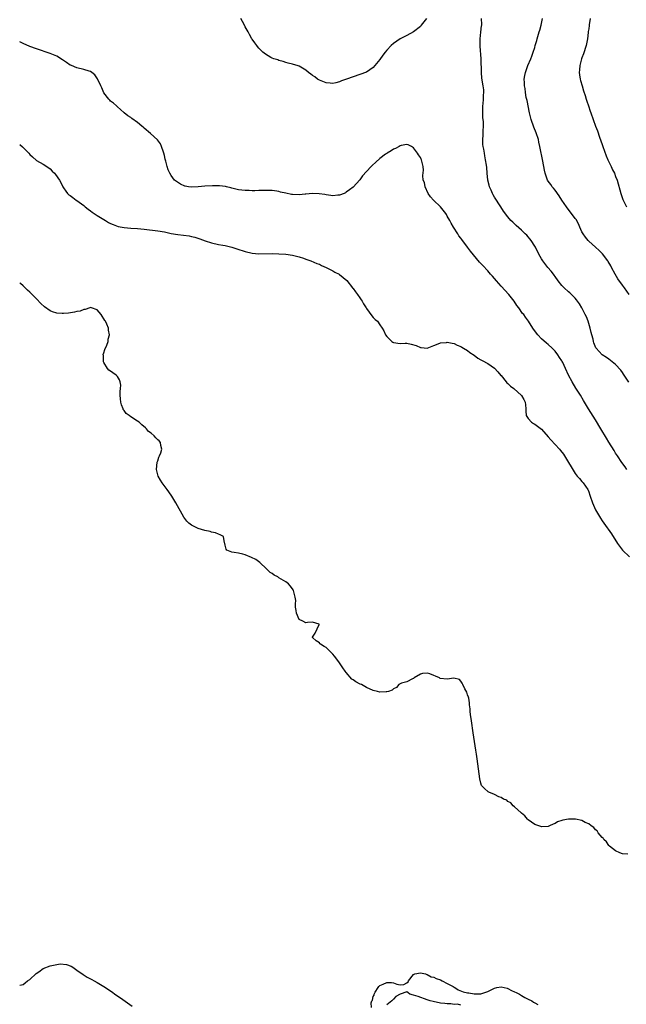
# Model space of a CAD drawing. Units: inches. Extents: x 2586000 to 2589000, y 1536000 to 1539000.
# Drawn here: x 2586000 to 2586180, y 1537524 to 1537817 of the extents above; entities that cross this region are included whole.
import ezdxf

# ---------------------------------------------------------------- set-up
doc = ezdxf.new("R2010")
doc.units = ezdxf.units.IN
doc.header["$MEASUREMENT"] = 0
doc.layers.add('LD25861536_10ft', color=132, linetype='Continuous')

msp = doc.modelspace()

# ---------------------------------------------------------------- linework, layer by layer
at = {"layer": 'LD25861536_10ft'}
for points, elevation in [([(2586120.78, 1537817), (2586119.28, 1537815), (2586119, 1537814.67), (2586117, 1537813.05), (2586115, 1537811.92), (2586113, 1537810.95), (2586111, 1537809.59), (2586110.35, 1537809), (2586109, 1537807.55), (2586108.53, 1537807), (2586107.87, 1537806.13), (2586107, 1537804.86), (2586105.51, 1537803), (2586105, 1537802.45), (2586103, 1537801.1), (2586101, 1537800.34), (2586099, 1537799.7), (2586097.04, 1537798.96), (2586095.55, 1537798.45), (2586095, 1537798.21), (2586093.91, 1537797.91), (2586093, 1537797.73), (2586092.17, 1537797.83), (2586091, 1537797.85), (2586089.53, 1537798.47), (2586089, 1537798.66), (2586088.48, 1537799), (2586087.62, 1537799.62), (2586087, 1537800.1), (2586086.48, 1537800.48), (2586085.81, 1537801), (2586085, 1537801.67), (2586083, 1537802.82), (2586082.39, 1537803), (2586081.34, 1537803.34), (2586081, 1537803.47), (2586079.75, 1537803.75), (2586079, 1537803.96), (2586078.24, 1537804.24), (2586077, 1537804.5), (2586076.7, 1537804.7), (2586075.47, 1537805), (2586075, 1537805.18), (2586074.63, 1537805.37), (2586073, 1537806.4), (2586072.16, 1537807), (2586071.63, 1537807.63), (2586071, 1537808.15), (2586070.65, 1537808.65), (2586070.44, 1537809), (2586069.8, 1537809.8), (2586069, 1537810.82), (2586068.92, 1537811), (2586068.21, 1537812.21), (2586067.83, 1537813), (2586067, 1537814.52), (2586066.77, 1537815), (2586066.16, 1537816.16), (2586065.63, 1537817)], 7270), ([(2586180.87, 1537708.87), (2586179.32, 1537711.32), (2586179, 1537711.8), (2586178.49, 1537712.49), (2586177, 1537714.16), (2586175, 1537715.72), (2586174.26, 1537716.26), (2586173.03, 1537717.03), (2586171.24, 1537719), (2586171.13, 1537719.13), (2586170.56, 1537720.56), (2586170.42, 1537721), (2586170.33, 1537721.67), (2586169.94, 1537723), (2586169.7, 1537723.7), (2586169.46, 1537725), (2586168.83, 1537727), (2586168.31, 1537728.31), (2586167.99, 1537729), (2586167, 1537730.96), (2586166.24, 1537732.24), (2586165.4, 1537733.4), (2586165, 1537733.86), (2586163.42, 1537735.42), (2586163, 1537735.78), (2586161.66, 1537737), (2586161, 1537737.68), (2586159.92, 1537739), (2586159, 1537740.28), (2586158.71, 1537740.71), (2586158.49, 1537741), (2586157.86, 1537741.86), (2586156.9, 1537743), (2586155.35, 1537745), (2586155, 1537745.58), (2586154.22, 1537747), (2586153.19, 1537749), (2586153, 1537749.34), (2586151.92, 1537751), (2586151.52, 1537751.52), (2586151, 1537752.14), (2586150.59, 1537752.59), (2586150.17, 1537753), (2586149, 1537754.06), (2586147.43, 1537755.43), (2586146.43, 1537756.43), (2586145.9, 1537757), (2586145, 1537758.1), (2586143.72, 1537759.72), (2586142.86, 1537761), (2586141, 1537763.88), (2586140.6, 1537764.6), (2586140.43, 1537765), (2586140.03, 1537765.97), (2586139.57, 1537767), (2586139.44, 1537767.44), (2586139.05, 1537769), (2586138.83, 1537771), (2586138.71, 1537772.71), (2586138.59, 1537773.41), (2586138.39, 1537775), (2586138.15, 1537776.15), (2586138.01, 1537777), (2586137.84, 1537778.16), (2586137.65, 1537779), (2586137.56, 1537779.56), (2586137.53, 1537781), (2586137.66, 1537782.34), (2586137.63, 1537783.63), (2586137.73, 1537785), (2586137.71, 1537786.29), (2586137.58, 1537787.58), (2586137.51, 1537789), (2586137.56, 1537791), (2586137.65, 1537791.65), (2586137.77, 1537793), (2586137.78, 1537794.22), (2586137.86, 1537795), (2586137.81, 1537795.81), (2586137.65, 1537797), (2586137.27, 1537799.27), (2586137.14, 1537801), (2586137.06, 1537805), (2586136.78, 1537808.78), (2586136.72, 1537809.28), (2586136.74, 1537811), (2586136.98, 1537812.98), (2586137.18, 1537814.82), (2586137.23, 1537815), (2586137.23, 1537815.23), (2586137.17, 1537817)], 7270), ([(2586180.97, 1537735), (2586179.6, 1537737), (2586179, 1537737.78), (2586177.67, 1537739.67), (2586176.83, 1537741), (2586175.79, 1537743), (2586175.53, 1537743.53), (2586174.81, 1537744.81), (2586174.68, 1537745), (2586173.06, 1537747.06), (2586172.06, 1537748.06), (2586170.99, 1537749), (2586169, 1537750.82), (2586168.83, 1537751), (2586168, 1537752), (2586167.32, 1537753), (2586167, 1537753.61), (2586166.33, 1537755), (2586165.94, 1537755.94), (2586165.22, 1537757.22), (2586165, 1537757.56), (2586162.39, 1537761), (2586161, 1537763.03), (2586160.25, 1537764.25), (2586159, 1537765.94), (2586158.56, 1537766.56), (2586158.17, 1537767), (2586157.71, 1537767.71), (2586157, 1537768.69), (2586156.79, 1537769), (2586156.08, 1537771), (2586155.89, 1537771.89), (2586155.4, 1537774.6), (2586154.51, 1537779), (2586154.22, 1537780.22), (2586154.05, 1537781), (2586153.4, 1537783), (2586152.7, 1537784.7), (2586151.86, 1537787), (2586151.37, 1537789), (2586150.67, 1537792.67), (2586150.46, 1537793.54), (2586150.23, 1537795), (2586150.16, 1537796.16), (2586149.96, 1537797), (2586149.96, 1537797.96), (2586149.86, 1537799), (2586150.04, 1537800.04), (2586150.23, 1537801), (2586150.46, 1537801.54), (2586150.93, 1537803), (2586151.76, 1537805), (2586152.15, 1537805.85), (2586152.52, 1537807), (2586153, 1537808.42), (2586153.14, 1537809), (2586153.56, 1537810.44), (2586153.67, 1537811), (2586154.28, 1537813), (2586154.43, 1537813.57), (2586154.89, 1537815), (2586155.25, 1537817)], 7280), ([(2586169.41, 1537817), (2586169.17, 1537815.17), (2586169.12, 1537814.88), (2586169, 1537813.89), (2586168.88, 1537813.12), (2586168.87, 1537812.87), (2586168.6, 1537811), (2586168.2, 1537809), (2586167.45, 1537806.55), (2586167, 1537805.32), (2586166.9, 1537805), (2586166.38, 1537803), (2586166.29, 1537801.71), (2586166.19, 1537801), (2586166.27, 1537800.27), (2586166.48, 1537799), (2586166.58, 1537798.58), (2586167.05, 1537797), (2586167.47, 1537795.47), (2586167.91, 1537794.09), (2586168.22, 1537793), (2586168.41, 1537792.41), (2586168.94, 1537791), (2586169.47, 1537789.47), (2586169.66, 1537789), (2586171.04, 1537785), (2586171.59, 1537783.59), (2586172.23, 1537781.77), (2586172.64, 1537780.64), (2586173, 1537779.57), (2586173.17, 1537779), (2586174.14, 1537776.14), (2586174.68, 1537775), (2586174.76, 1537774.76), (2586175.65, 1537773), (2586176.07, 1537772.07), (2586176.62, 1537771), (2586177, 1537770.06), (2586177.4, 1537769), (2586178.51, 1537765), (2586178.65, 1537764.65), (2586179.16, 1537763.16), (2586179.21, 1537763), (2586179.4, 1537762.6), (2586180.18, 1537761)], 7290), ([(2586180.34, 1537683), (2586179.79, 1537683.79), (2586178.86, 1537685), (2586177.51, 1537687), (2586177, 1537687.79), (2586176.57, 1537688.57), (2586175, 1537691.1), (2586174.29, 1537692.29), (2586172.59, 1537695), (2586171, 1537697.76), (2586168.98, 1537700.98), (2586167.79, 1537703), (2586167.48, 1537703.48), (2586166.57, 1537705), (2586165.16, 1537707.16), (2586164.05, 1537709), (2586163.03, 1537711.03), (2586162.13, 1537713), (2586161.26, 1537714.74), (2586161.07, 1537715.07), (2586161, 1537715.21), (2586160.27, 1537716.27), (2586159.82, 1537717), (2586159, 1537718.16), (2586158.19, 1537719), (2586157, 1537720.07), (2586156.48, 1537720.48), (2586155, 1537721.8), (2586153.86, 1537723), (2586153.48, 1537723.48), (2586152.41, 1537725), (2586151.09, 1537727.09), (2586150.26, 1537728.26), (2586149.69, 1537729), (2586149.37, 1537729.37), (2586148.2, 1537731), (2586147.67, 1537731.67), (2586146.81, 1537733), (2586145.25, 1537735), (2586143, 1537737.43), (2586141.6, 1537739), (2586141, 1537739.7), (2586140.38, 1537740.38), (2586139.87, 1537741), (2586139, 1537742), (2586137.54, 1537743.54), (2586137, 1537744.18), (2586136.58, 1537744.58), (2586133.88, 1537747.88), (2586133, 1537749.08), (2586131.29, 1537751.29), (2586131, 1537751.73), (2586130.44, 1537752.44), (2586130.08, 1537753), (2586128.86, 1537755), (2586128.13, 1537756.13), (2586127.74, 1537757), (2586127, 1537758.3), (2586126.72, 1537758.72), (2586126.56, 1537759), (2586125, 1537760.98), (2586122.88, 1537763), (2586122.03, 1537764.03), (2586121.34, 1537765), (2586120.42, 1537767), (2586120.22, 1537768.22), (2586119.87, 1537769), (2586119.7, 1537770.3), (2586119.9, 1537771.9), (2586119.85, 1537773), (2586119.42, 1537774.58), (2586119.34, 1537775), (2586119.24, 1537775.24), (2586119, 1537775.7), (2586118.44, 1537776.44), (2586118.13, 1537777), (2586117, 1537778.54), (2586116.35, 1537779), (2586115.42, 1537779.42), (2586115, 1537779.51), (2586113.28, 1537779.28), (2586113, 1537779.18), (2586112.67, 1537779), (2586111.66, 1537778.34), (2586111, 1537778.2), (2586110.33, 1537777.67), (2586109.14, 1537777), (2586109, 1537776.92), (2586108.64, 1537776.64), (2586107, 1537775.35), (2586105.74, 1537774.26), (2586104.68, 1537773.32), (2586104.37, 1537773), (2586103, 1537771.49), (2586101.77, 1537770.23), (2586101, 1537769.1), (2586099, 1537766.88), (2586097.93, 1537766.07), (2586097, 1537765.34), (2586096.8, 1537765.2), (2586096.34, 1537765), (2586095, 1537764.49), (2586094.5, 1537764.5), (2586093, 1537764.3), (2586092.42, 1537764.42), (2586091, 1537764.56), (2586090.66, 1537764.66), (2586088.92, 1537764.92), (2586086.96, 1537764.96), (2586085, 1537764.77), (2586084.76, 1537764.76), (2586083, 1537764.58), (2586081, 1537764.65), (2586080.7, 1537764.7), (2586079, 1537765.04), (2586077.42, 1537765.42), (2586077, 1537765.55), (2586076.33, 1537765.67), (2586075, 1537765.85), (2586074.08, 1537765.92), (2586073, 1537765.9), (2586072.1, 1537765.9), (2586071, 1537765.84), (2586069.82, 1537765.82), (2586069, 1537765.82), (2586068.15, 1537765.85), (2586067, 1537765.87), (2586065.99, 1537766.01), (2586065, 1537766.1), (2586063, 1537766.62), (2586062.71, 1537766.71), (2586061.43, 1537767), (2586061.1, 1537767.1), (2586059.29, 1537767.29), (2586057.27, 1537767.27), (2586055, 1537767.17), (2586053, 1537766.99), (2586051, 1537766.9), (2586050.17, 1537767), (2586049.16, 1537767.16), (2586049, 1537767.21), (2586047.77, 1537767.77), (2586046.56, 1537768.56), (2586046.01, 1537769), (2586045, 1537770.34), (2586044.54, 1537771), (2586044.05, 1537772.05), (2586043.78, 1537773), (2586043.4, 1537774.6), (2586043.23, 1537775.23), (2586043, 1537776.27), (2586042.81, 1537777), (2586042.68, 1537777.32), (2586042.12, 1537779), (2586041.77, 1537779.77), (2586040.95, 1537780.95), (2586038.83, 1537782.83), (2586037, 1537784.39), (2586036.69, 1537784.69), (2586036.31, 1537785), (2586035, 1537786.14), (2586033.31, 1537787.31), (2586033, 1537787.57), (2586032.12, 1537788.12), (2586031, 1537788.97), (2586029.98, 1537789.98), (2586029, 1537790.76), (2586028.76, 1537791), (2586027.84, 1537791.84), (2586027, 1537792.41), (2586026.73, 1537792.73), (2586026.45, 1537793), (2586025, 1537794.96), (2586024.38, 1537796.38), (2586024.12, 1537797), (2586023.12, 1537799.12), (2586022.3, 1537800.3), (2586021.41, 1537801), (2586021, 1537801.26), (2586020.67, 1537801.33), (2586019, 1537801.88), (2586017, 1537802.35), (2586015.35, 1537803), (2586015, 1537803.18), (2586013.91, 1537803.91), (2586012.73, 1537804.73), (2586011, 1537805.77), (2586009, 1537806.62), (2586005, 1537807.97), (2586003, 1537808.73), (2586001, 1537809.56), (2586000.03, 1537810.03), (2586000, 1537810.04)], 7260), ([(2586000, 1537779.56), (2586000.84, 1537778.84), (2586002.68, 1537777), (2586003, 1537776.63), (2586003.84, 1537775.84), (2586005, 1537774.83), (2586007, 1537773.67), (2586008.62, 1537772.62), (2586009, 1537772.29), (2586009.66, 1537771.66), (2586010.3, 1537771), (2586010.61, 1537770.61), (2586011.79, 1537769), (2586012.22, 1537768.22), (2586012.83, 1537767), (2586013, 1537766.72), (2586013.66, 1537765.66), (2586014.15, 1537765), (2586014.62, 1537764.62), (2586015, 1537764.36), (2586015.76, 1537763.76), (2586016.8, 1537763), (2586017, 1537762.89), (2586019, 1537761.42), (2586019.48, 1537761), (2586020.33, 1537760.33), (2586021, 1537759.85), (2586021.48, 1537759.48), (2586023, 1537758.47), (2586025, 1537757.25), (2586025.44, 1537757), (2586026.4, 1537756.4), (2586027, 1537756.11), (2586027.73, 1537755.73), (2586029.22, 1537755.22), (2586031, 1537754.87), (2586033, 1537754.72), (2586035, 1537754.62), (2586037, 1537754.39), (2586041, 1537753.89), (2586043, 1537753.55), (2586045, 1537753.15), (2586047, 1537752.82), (2586048.64, 1537752.64), (2586050.36, 1537752.36), (2586051, 1537752.24), (2586051.98, 1537751.98), (2586053.5, 1537751.5), (2586055.11, 1537750.89), (2586057, 1537750.28), (2586059, 1537749.83), (2586060.36, 1537749.64), (2586061, 1537749.52), (2586063, 1537749.06), (2586064.53, 1537748.53), (2586067, 1537747.71), (2586069, 1537747.25), (2586071, 1537747.07), (2586075, 1537747.12), (2586077, 1537747.06), (2586079.08, 1537746.92), (2586081, 1537746.65), (2586083, 1537746.18), (2586084.27, 1537745.73), (2586085, 1537745.51), (2586086.46, 1537745), (2586088.23, 1537744.23), (2586089, 1537743.96), (2586089.6, 1537743.6), (2586091, 1537743.04), (2586093, 1537741.99), (2586093.61, 1537741.61), (2586094.88, 1537741), (2586095, 1537740.93), (2586097.13, 1537739.13), (2586098.82, 1537737), (2586098.88, 1537736.88), (2586099, 1537736.73), (2586099.73, 1537735.73), (2586100.35, 1537735), (2586101, 1537733.97), (2586101.42, 1537733.42), (2586101.76, 1537733), (2586102.15, 1537732.15), (2586102.89, 1537731), (2586103, 1537730.78), (2586104.59, 1537728.59), (2586105, 1537728.14), (2586105.58, 1537727.58), (2586106.22, 1537727), (2586107, 1537725.98), (2586107.63, 1537725), (2586108.15, 1537724.15), (2586108.64, 1537723), (2586109, 1537722.46), (2586110.51, 1537721), (2586110.8, 1537720.8), (2586111, 1537720.68), (2586113, 1537720.41), (2586114.48, 1537720.48), (2586115, 1537720.46), (2586116.23, 1537720.23), (2586117.79, 1537719.79), (2586119, 1537719.23), (2586119.24, 1537719.24), (2586121, 1537719.02), (2586123, 1537719.82), (2586124.28, 1537720.28), (2586125, 1537720.62), (2586126.75, 1537720.75), (2586127, 1537720.81), (2586128.47, 1537720.47), (2586129, 1537720.43), (2586129.93, 1537719.93), (2586131, 1537719.56), (2586131.32, 1537719.32), (2586131.84, 1537719), (2586133, 1537718.35), (2586133.73, 1537717.73), (2586134.95, 1537716.95), (2586135, 1537716.92), (2586136.08, 1537716.08), (2586137, 1537715.58), (2586137.35, 1537715.35), (2586139, 1537714.42), (2586141, 1537713.1), (2586142.01, 1537712.01), (2586142.92, 1537710.92), (2586143, 1537710.85), (2586144.5, 1537709), (2586144.71, 1537708.72), (2586145, 1537708.48), (2586145.76, 1537707.76), (2586146.72, 1537707), (2586148.99, 1537704.99), (2586149.73, 1537703.73), (2586150.09, 1537703), (2586150.19, 1537702.19), (2586150.3, 1537701), (2586150.29, 1537700.29), (2586150.46, 1537699), (2586151, 1537698.11), (2586151.99, 1537697), (2586152.61, 1537696.61), (2586153, 1537696.41), (2586153.83, 1537695.83), (2586155, 1537694.93), (2586157, 1537692.69), (2586157.74, 1537691.74), (2586159, 1537690.42), (2586160.28, 1537689), (2586160.61, 1537688.61), (2586161.47, 1537687.47), (2586161.78, 1537687), (2586163, 1537685.04), (2586163.74, 1537683.74), (2586165, 1537681.78), (2586165.58, 1537681), (2586166.23, 1537680.23), (2586167, 1537679.41), (2586167.35, 1537679), (2586168.01, 1537677.99), (2586168.7, 1537677), (2586168.81, 1537676.81), (2586169, 1537676.28), (2586169.33, 1537675.33), (2586169.42, 1537675), (2586170.12, 1537673), (2586171.03, 1537671), (2586172.48, 1537668.48), (2586173, 1537667.68), (2586173.5, 1537667), (2586175.79, 1537663.79), (2586177.59, 1537661), (2586179.01, 1537659.01), (2586181.15, 1537657)], 7250), ([(2586180.6, 1537568.6), (2586179, 1537568.74), (2586178.25, 1537569), (2586177, 1537569.61), (2586175.18, 1537571), (2586175.11, 1537571.11), (2586175, 1537571.22), (2586174.26, 1537572.26), (2586173.48, 1537573), (2586173.33, 1537573.33), (2586173, 1537573.58), (2586171.78, 1537575), (2586171.51, 1537575.51), (2586171, 1537575.84), (2586170.51, 1537576.51), (2586169.7, 1537577), (2586169, 1537577.59), (2586167.93, 1537578.07), (2586167, 1537578.64), (2586165.08, 1537579), (2586165, 1537579.03), (2586163, 1537578.99), (2586161.27, 1537578.73), (2586161, 1537578.62), (2586159.74, 1537578.26), (2586159, 1537577.77), (2586158.43, 1537577.57), (2586157.32, 1537577), (2586157, 1537576.87), (2586155, 1537576.75), (2586154.82, 1537576.82), (2586154.19, 1537577), (2586153, 1537577.42), (2586151, 1537578.86), (2586150.86, 1537579), (2586150.04, 1537580.04), (2586149, 1537580.85), (2586148.93, 1537580.93), (2586147, 1537582.67), (2586146.6, 1537583), (2586145.9, 1537583.9), (2586145, 1537584.31), (2586144.64, 1537584.64), (2586143.66, 1537585), (2586143, 1537585.43), (2586142.31, 1537585.69), (2586141, 1537586.37), (2586139.29, 1537587), (2586139.16, 1537587.16), (2586138.09, 1537588.09), (2586137.16, 1537589), (2586137, 1537589.68), (2586136.63, 1537591), (2586136.45, 1537592.45), (2586135.83, 1537597), (2586135.63, 1537598.37), (2586135.49, 1537599.49), (2586134.69, 1537604.69), (2586134.21, 1537608.21), (2586133.89, 1537610.11), (2586133.8, 1537611), (2586133.8, 1537611.8), (2586133.59, 1537613), (2586133.63, 1537613.63), (2586133.35, 1537615), (2586133.3, 1537615.3), (2586133, 1537616.01), (2586132.8, 1537616.8), (2586132.22, 1537617.78), (2586131.61, 1537619), (2586131.43, 1537619.43), (2586131, 1537620.04), (2586130.57, 1537620.57), (2586128.92, 1537620.92), (2586127, 1537620.65), (2586124.87, 1537620.87), (2586124.65, 1537621), (2586121.81, 1537622.19), (2586121, 1537622.41), (2586119.66, 1537622.34), (2586119, 1537622.1), (2586117.17, 1537621), (2586117, 1537620.83), (2586116.69, 1537620.69), (2586115, 1537619.81), (2586113.42, 1537619.42), (2586113, 1537619.24), (2586112.61, 1537619), (2586111.87, 1537618.13), (2586111, 1537617.75), (2586110.67, 1537617.33), (2586109.49, 1537617), (2586109, 1537616.83), (2586108.86, 1537616.86), (2586107, 1537616.76), (2586106.29, 1537617), (2586105, 1537617.29), (2586103, 1537618.15), (2586101.55, 1537619), (2586101.16, 1537619.16), (2586099.83, 1537619.83), (2586099, 1537620.47), (2586098.68, 1537620.68), (2586097, 1537622.63), (2586096.71, 1537623), (2586095.99, 1537623.99), (2586095, 1537625.49), (2586093.87, 1537627), (2586093.47, 1537627.47), (2586093, 1537628.11), (2586092.54, 1537628.54), (2586091, 1537630.07), (2586090.39, 1537630.39), (2586089.33, 1537631), (2586089.15, 1537631.15), (2586089, 1537631.4), (2586088.02, 1537632.02), (2586086.95, 1537633), (2586086.96, 1537633.04), (2586087, 1537633.08), (2586087.73, 1537634.27), (2586088.93, 1537636.93), (2586088.93, 1537637), (2586087, 1537637.57), (2586085.46, 1537637.46), (2586085, 1537637.34), (2586084.13, 1537637.87), (2586083, 1537638.4), (2586082.25, 1537640.25), (2586082.08, 1537641), (2586081.92, 1537642.08), (2586081.88, 1537643), (2586081.99, 1537643.99), (2586081.84, 1537645), (2586081.4, 1537646.6), (2586081.32, 1537647), (2586081.18, 1537647.18), (2586081, 1537647.5), (2586080.34, 1537648.34), (2586079.79, 1537649), (2586079, 1537649.55), (2586077, 1537650.77), (2586076.69, 1537651), (2586075.59, 1537651.59), (2586075, 1537652.01), (2586074.38, 1537652.38), (2586073, 1537653.76), (2586071.6, 1537655), (2586071.32, 1537655.32), (2586070.16, 1537656.16), (2586068.83, 1537656.83), (2586067, 1537657.56), (2586066.22, 1537657.78), (2586065, 1537658.08), (2586063.67, 1537658.33), (2586063, 1537658.39), (2586061.5, 1537659), (2586061.29, 1537659.29), (2586061, 1537660.43), (2586060.93, 1537660.93), (2586060.84, 1537661.16), (2586060.51, 1537663), (2586059.56, 1537663.56), (2586059, 1537663.72), (2586058.14, 1537664.14), (2586057, 1537664.33), (2586056.52, 1537664.52), (2586055, 1537664.85), (2586053, 1537665.46), (2586052.04, 1537665.96), (2586051, 1537666.42), (2586050.24, 1537667), (2586049.62, 1537667.62), (2586048.79, 1537668.79), (2586046.4, 1537673), (2586045.18, 1537675), (2586044.28, 1537676.28), (2586043.8, 1537677), (2586042.32, 1537679), (2586041.78, 1537679.78), (2586041.08, 1537681), (2586040.6, 1537683), (2586040.86, 1537685.14), (2586041, 1537685.5), (2586041.35, 1537686.65), (2586041.54, 1537687), (2586041.92, 1537687.92), (2586042.2, 1537689), (2586041.9, 1537690.1), (2586041.78, 1537691), (2586041.44, 1537691.44), (2586041, 1537691.8), (2586040.41, 1537692.41), (2586039.91, 1537693), (2586039, 1537693.74), (2586038.29, 1537694.29), (2586037.67, 1537695), (2586037.34, 1537695.34), (2586036.24, 1537696.24), (2586035.48, 1537697), (2586035, 1537697.33), (2586033, 1537698.63), (2586032.53, 1537699), (2586031.64, 1537699.64), (2586031, 1537700.53), (2586030.76, 1537700.76), (2586030.69, 1537701), (2586030.19, 1537702.19), (2586030.04, 1537703), (2586029.96, 1537703.96), (2586029.85, 1537705), (2586029.85, 1537706.15), (2586029.96, 1537707), (2586030, 1537708), (2586029.88, 1537709), (2586029.65, 1537709.65), (2586029, 1537710.62), (2586028.62, 1537711), (2586027.7, 1537711.7), (2586027, 1537712.2), (2586026.49, 1537712.49), (2586026.11, 1537713), (2586025, 1537714.74), (2586024.88, 1537715), (2586024.84, 1537716.84), (2586024.82, 1537717), (2586024.83, 1537717.17), (2586025, 1537717.64), (2586025.33, 1537718.67), (2586025.87, 1537719.87), (2586026.24, 1537721), (2586026.3, 1537721.7), (2586026.67, 1537723), (2586026.41, 1537724.41), (2586026.33, 1537725), (2586025.84, 1537726.16), (2586025.44, 1537727), (2586025.29, 1537727.29), (2586025, 1537727.76), (2586024.48, 1537728.48), (2586024.17, 1537729), (2586023, 1537730.46), (2586021.29, 1537731), (2586021.06, 1537731.06), (2586020.82, 1537731), (2586019.49, 1537730.51), (2586019, 1537730.53), (2586017.95, 1537730.05), (2586017, 1537729.92), (2586016.29, 1537729.71), (2586014.53, 1537729.47), (2586013, 1537729.33), (2586012.65, 1537729.35), (2586011, 1537729.4), (2586009.77, 1537729.77), (2586009, 1537730.1), (2586007.35, 1537731.35), (2586006.31, 1537732.31), (2586005, 1537733.67), (2586003.32, 1537735.32), (2586003, 1537735.65), (2586002.29, 1537736.29), (2586001, 1537737.54), (2586000.23, 1537738.23), (2586000, 1537738.43)], 7240), ([(2586000, 1537529.69), (2586001, 1537529.85), (2586001.59, 1537530.41), (2586002.34, 1537531), (2586003, 1537531.39), (2586004.85, 1537533.15), (2586005.69, 1537533.69), (2586007, 1537534.61), (2586009, 1537535.39), (2586009.53, 1537535.53), (2586011, 1537535.84), (2586011.98, 1537535.98), (2586013.86, 1537535.86), (2586015.31, 1537535.31), (2586015.73, 1537535), (2586017, 1537534.17), (2586018.83, 1537532.83), (2586020.07, 1537532.07), (2586021, 1537531.58), (2586021.4, 1537531.4), (2586022.13, 1537531), (2586023, 1537530.47), (2586025, 1537529.24), (2586027.54, 1537527.55), (2586028.3, 1537527), (2586029.89, 1537525.89), (2586033.42, 1537523.42)], 7240), ([(2586104.53, 1537523), (2586104.38, 1537524.38), (2586104.59, 1537525), (2586104.74, 1537525.26), (2586105, 1537526.29), (2586105.28, 1537526.72), (2586105.26, 1537527), (2586105.58, 1537527.58), (2586106.45, 1537529), (2586106.7, 1537529.3), (2586107, 1537529.6), (2586107.98, 1537530.02), (2586109, 1537530.51), (2586110.46, 1537530.46), (2586111, 1537530.33), (2586112.05, 1537529.95), (2586113, 1537529.82), (2586114.11, 1537529.89), (2586115, 1537530.37), (2586115.34, 1537530.66), (2586115.5, 1537531), (2586117, 1537532.83), (2586117.33, 1537533), (2586119, 1537533.31), (2586120.51, 1537533), (2586120.87, 1537532.87), (2586121, 1537532.89), (2586122.18, 1537532.18), (2586123, 1537532.06), (2586123.67, 1537531.67), (2586125, 1537531.22), (2586125.44, 1537531), (2586127, 1537530.13), (2586128.76, 1537529.24), (2586129.06, 1537529.06), (2586129.24, 1537529), (2586130.26, 1537528.26), (2586131.74, 1537527.74), (2586133, 1537527.4), (2586133.37, 1537527.37), (2586135, 1537527.14), (2586137, 1537527.14), (2586139, 1537527.77), (2586141, 1537528.82), (2586141.74, 1537529), (2586143, 1537529.2), (2586143.91, 1537529), (2586144.74, 1537528.74), (2586145, 1537528.7), (2586146.09, 1537528.09), (2586147, 1537527.72), (2586147.46, 1537527.46), (2586148.41, 1537527), (2586149, 1537526.64), (2586150, 1537526), (2586151, 1537525.55), (2586152.11, 1537525), (2586152.61, 1537524.61), (2586153, 1537524.45), (2586153.9, 1537523.9)], 7240), ([(2586131, 1537523.78), (2586130.03, 1537524.03), (2586129, 1537523.93), (2586128.09, 1537524.09), (2586127, 1537524.1), (2586126.23, 1537524.23), (2586125, 1537524.36), (2586122.78, 1537524.78), (2586121.91, 1537525), (2586121, 1537525.3), (2586118.3, 1537526.3), (2586117, 1537526.74), (2586115.88, 1537527), (2586115.36, 1537527.36), (2586115, 1537527.65), (2586113.03, 1537527.03), (2586113, 1537527.04), (2586112.98, 1537527), (2586111.7, 1537526.3), (2586111, 1537525.5), (2586110.5, 1537525), (2586109, 1537523.81)], 7240)]:
    msp.add_lwpolyline(points, dxfattribs=dict(at, elevation=elevation))

doc.saveas('drawing.dxf')
